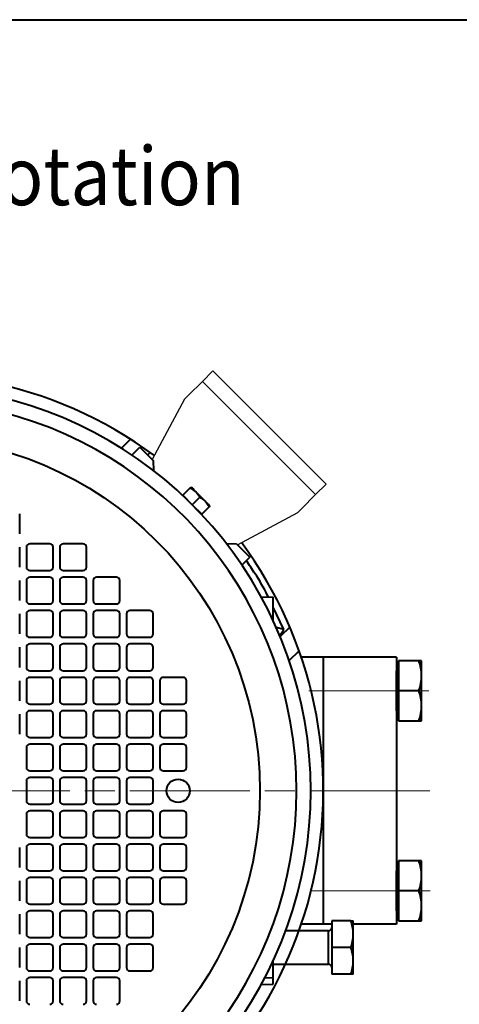
# Model space of a CAD drawing. Units: millimetres. Extents: x 30 to 1787, y -82 to 2100.
# Drawn here: x 1337 to 1469, y 1805 to 2100 of the extents above; entities that cross this region are included whole.
import ezdxf

# ---------------------------------------------------------------- set-up
doc = ezdxf.new("R2010")
doc.units = ezdxf.units.MM
doc.header["$LTSCALE"] = 3
doc.linetypes.add('AM_ISO08W050', pattern=[18, 12, -1.5, 3, -1.5])
for name, color, linetype, lineweight in [('AM_0', 7, 'Continuous', 40), ('AM_0N', 7, 'Continuous', 40), ('AM_5', 92, 'Continuous', 13), ('AM_7', 142, 'AM_ISO08W050', 13), ('AM_BOR', 7, 'Continuous', 40)]:
    doc.layers.add(name, color=color, linetype=linetype, lineweight=lineweight)
doc.styles.get("Standard").update_dxf_attribs({"font": 'ISOCP.SHX', "bigfont": 'extfont2.shx'})
doc.dimstyles.new('AM_JIS$2', dxfattribs={"dimtxt": 3.5, "dimasz": 2.5, "dimexe": 1, "dimexo": 1, "dimgap": 1.5, "dimtad": 3, "dimdec": 3, "dimdsep": 46, "dimtxsty": 'STANDARD', "dimblk": 'OPEN30', "dimcen": 0, "dimclrd": 256, "dimclre": 256, "dimclrt": 140, "dimadec": 3, "dimazin": 2, "dimtp": 0.1, "dimtm": 0.1, "dimtfac": 0.71, "dimtdec": 3, "dimtmove": 0, "dimatfit": 3, "dimldrblk": 'OPEN30', "dimfxl": 1, "dimlwd": -1, "dimlwe": -1, "dimarcsym": 1})

# ---------------------------------------------------------------- blocks, each defined once
blk = doc.blocks.new('_Open30')
at = {"color": 0, "linetype": 'ByBlock', "lineweight": -2}
for p, q in [((-1, 0.268), (0, 0)), ((0, 0), (-1, -0.268)), ((0, 0), (-1, 0))]:
    blk.add_line(p, q, dxfattribs=at)
blk = doc.blocks.new('*D53')
at = {"layer": 'AM_5', "linetype": 'ByBlock', "transparency": 16777216}
for p, q in [((1163.39, 1868.88), (1015.33, 1868.88)), ((1303.39, 1666.64), (1303.39, 1580.82))]:
    blk.add_line(p, q, dxfattribs=at)
blk.add_arc((1303.39, 1868.88), 283.06, 182.5304, 267.4696, dxfattribs=at)
at = {"layer": 'Defpoints', "color": 0, "transparency": 16777216}
for p in [(1303.39, 1998.88), (1168.39, 1868.88), (1433.39, 1868.88), (1058.25, 1727.35), (1303.39, 1671.64)]:
    blk.add_point(p, dxfattribs=at)
at = {"layer": 'AM_5', "transparency": 16777216, "xscale": 12.5, "yscale": 12.5, "zscale": 12.5}
for p, rotation in [((1020.33, 1868.88), 91.26519425217074), ((1303.39, 1585.82), 358.7347646042571)]:
    blk.add_blockref('_Open30', p, dxfattribs=dict(at, rotation=rotation))
at = {"layer": 'AM_5', "color": 140, "transparency": 16777216, "insert": (1114.73, 1680.22), "char_height": 17.5, "attachment_point": 5, "rotation": 315}
blk.add_mtext('90°', dxfattribs=at)

msp = doc.modelspace()

# ---------------------------------------------------------------- linework, layer by layer
for p, q in [((1395.336386, 1994.759965), (1392.154405, 1991.577985)), ((1395.336386, 1994.759965), (1429.277511, 1960.81884)), ((1392.154405, 1991.577985), (1387.911765, 1987.335344)), ((1392.154405, 1991.577985), (1426.095531, 1957.636859)), ((1386.851105, 1986.274684), (1377.132124, 1968.144429)), ((1387.911765, 1987.335344), (1386.851105, 1986.274684)), ((1429.277511, 1960.81884), (1426.095531, 1957.636859)), ((1421.85289, 1953.394219), (1426.095531, 1957.636859)), ((1402.661975, 1942.614579), (1420.79223, 1952.333559)), ((1420.79223, 1952.333559), (1421.85289, 1953.394219))]:
    msp.add_line(p, q)
at = {"color": 7, "linetype": 'Continuous', "lineweight": 40}
for p, q in [((1450.397156, 1908.879503), (1428.397156, 1908.879503)), ((1450.397156, 1908.879503), (1450.397156, 1828.879501)), ((1430.997051, 1828.879501), (1428.397156, 1828.879501)), ((1450.397156, 1828.879501), (1437.397055, 1828.879501))]:
    msp.add_line(p, q, dxfattribs=at)
at = {"layer": 'AM_0'}
for p, q in [((1370.606966, 1974.273179), (1367.889143, 1971.555364)), ((1371.03106, 1969.51351), (1373.397052, 1971.879501)), ((1373.397052, 1971.879501), (1377.397052, 1967.879501)), ((1375.754914, 1969.521639), (1376.504555, 1970.271279)), ((1377.397052, 1967.879501), (1377.502925, 1964.847629)), ((1388.524792, 1959.669475), (1386.302612, 1957.447161)), ((1386.302612, 1957.447161), (1389.131128, 1954.618823)), ((1391.353308, 1956.841138), (1389.131128, 1954.618823)), ((1391.353308, 1956.841138), (1390.191666, 1958.507937)), ((1387.363306, 1956.386533), (1387.345082, 1956.368309)), ((1389.131128, 1954.618823), (1391.959637, 1951.790479)), ((1394.181817, 1954.012801), (1391.959637, 1951.790479)), ((1394.181817, 1954.012801), (1393.020182, 1955.6796)), ((1337.397053, 1945.879501), (1337.397053, 1951.879498)), ((1390.880718, 1952.832882), (1390.89895, 1952.851106)), ((1346.397053, 1942.879502), (1340.397052, 1942.879502)), ((1356.397051, 1942.879502), (1350.39705, 1942.879502)), ((1399.365179, 1942.985375), (1402.397051, 1942.879502)), ((1402.397051, 1942.879502), (1406.397051, 1938.879502)), ((1337.397053, 1935.879503), (1337.397053, 1941.8795)), ((1339.39705, 1941.8795), (1339.39705, 1935.879503)), ((1347.397051, 1935.879503), (1347.397051, 1941.8795)), ((1349.397051, 1941.8795), (1349.397051, 1935.879503)), ((1357.397053, 1935.879503), (1357.397053, 1941.8795)), ((1406.397051, 1938.879502), (1404.03106, 1936.51351)), ((1340.397052, 1934.879501), (1346.397053, 1934.879501)), ((1350.39705, 1934.879501), (1356.397051, 1934.879501)), ((1337.397053, 1925.879501), (1337.397053, 1931.879502)), ((1339.39705, 1931.879502), (1339.39705, 1925.879501)), ((1346.397053, 1932.879504), (1340.397052, 1932.879504)), ((1347.397051, 1925.879501), (1347.397051, 1931.879502)), ((1349.397051, 1931.879502), (1349.397051, 1925.879501)), ((1356.397051, 1932.879504), (1350.39705, 1932.879504)), ((1357.397053, 1925.879501), (1357.397053, 1931.879502)), ((1359.397053, 1931.879502), (1359.397053, 1925.879501)), ((1366.397052, 1932.879504), (1360.397051, 1932.879504)), ((1367.397054, 1925.879501), (1367.397054, 1931.879502)), ((1340.397052, 1924.879503), (1346.397053, 1924.879503)), ((1350.39705, 1924.879503), (1356.397051, 1924.879503)), ((1360.397051, 1924.879503), (1366.397052, 1924.879503)), ((1409.82402, 1926.973064), (1413.397051, 1926.8795)), ((1413.397051, 1919.885018), (1413.397051, 1926.8795)), ((1337.397053, 1915.8795), (1337.397053, 1921.879501)), ((1339.39705, 1921.879501), (1339.39705, 1915.8795)), ((1346.397053, 1922.879503), (1340.397052, 1922.879503)), ((1347.397051, 1915.8795), (1347.397051, 1921.879501)), ((1349.397051, 1921.879501), (1349.397051, 1915.8795)), ((1356.397051, 1922.879503), (1350.39705, 1922.879503)), ((1357.397053, 1915.8795), (1357.397053, 1921.879501)), ((1359.397053, 1921.879501), (1359.397053, 1915.8795)), ((1366.397052, 1922.879503), (1360.397051, 1922.879503)), ((1367.397054, 1915.8795), (1367.397054, 1921.879501)), ((1369.397051, 1921.879501), (1369.397051, 1915.8795)), ((1376.39705, 1922.879503), (1370.397053, 1922.879503)), ((1377.397052, 1915.8795), (1377.397052, 1921.879501)), ((1416.619561, 1917.177339), (1413.397051, 1923.904788)), ((1416.619561, 1917.177339), (1414.259619, 1917.800688)), ((1415.356002, 1915.427924), (1416.619561, 1917.177339)), ((1418.364807, 1917.944909), (1415.499985, 1915.080086)), ((1340.397052, 1914.879501), (1346.397053, 1914.879501)), ((1346.397053, 1912.879501), (1340.397052, 1912.879501)), ((1350.39705, 1914.879501), (1356.397051, 1914.879501)), ((1356.397051, 1912.879501), (1350.39705, 1912.879501)), ((1360.397051, 1914.879501), (1366.397052, 1914.879501)), ((1366.397052, 1912.879501), (1360.397051, 1912.879501)), ((1370.397053, 1914.879501), (1376.39705, 1914.879501)), ((1376.39705, 1912.879501), (1370.397053, 1912.879501)), ((1337.397053, 1905.879502), (1337.397053, 1911.879503)), ((1339.39705, 1911.879503), (1339.39705, 1905.879502)), ((1347.397051, 1905.879502), (1347.397051, 1911.879503)), ((1349.397051, 1911.879503), (1349.397051, 1905.879502)), ((1357.397053, 1905.879502), (1357.397053, 1911.879503)), ((1359.397053, 1911.879503), (1359.397053, 1905.879502)), ((1367.397054, 1905.879502), (1367.397054, 1911.879503)), ((1369.397051, 1911.879503), (1369.397051, 1905.879502)), ((1377.397052, 1905.879502), (1377.397052, 1911.879503)), ((1418.202467, 1907.883071), (1421.147957, 1910.828561)), ((1428.397156, 1908.879503), (1421.933054, 1908.879503)), ((1428.397156, 1908.879503), (1428.397156, 1828.879501)), ((1340.397052, 1904.8795), (1346.397053, 1904.8795)), ((1350.39705, 1904.8795), (1356.397051, 1904.8795)), ((1360.397051, 1904.8795), (1366.397052, 1904.8795)), ((1370.397053, 1904.8795), (1376.39705, 1904.8795)), ((1337.397053, 1895.879502), (1337.397053, 1901.879501)), ((1339.39705, 1901.879501), (1339.39705, 1895.879502)), ((1346.397053, 1902.879503), (1340.397052, 1902.879503)), ((1347.397051, 1895.879502), (1347.397051, 1901.879501)), ((1349.397051, 1901.879501), (1349.397051, 1895.879502)), ((1356.397051, 1902.879503), (1350.39705, 1902.879503)), ((1357.397053, 1895.879502), (1357.397053, 1901.879501)), ((1359.397053, 1901.879501), (1359.397053, 1895.879502)), ((1366.397052, 1902.879503), (1360.397051, 1902.879503)), ((1367.397054, 1895.879502), (1367.397054, 1901.879501)), ((1369.397051, 1901.879501), (1369.397051, 1895.879502)), ((1376.39705, 1902.879503), (1370.397053, 1902.879503)), ((1377.397052, 1895.879502), (1377.397052, 1901.879501)), ((1379.397049, 1901.879501), (1379.397049, 1895.879502)), ((1386.397048, 1902.879503), (1380.397051, 1902.879503)), ((1387.39705, 1895.879502), (1387.39705, 1901.879501)), ((1340.397052, 1894.879502), (1346.397053, 1894.879502)), ((1350.39705, 1894.879502), (1356.397051, 1894.879502)), ((1360.397051, 1894.879502), (1366.397052, 1894.879502)), ((1370.397053, 1894.879502), (1376.39705, 1894.879502)), ((1380.397051, 1894.879502), (1386.397048, 1894.879502)), ((1337.397053, 1885.879502), (1337.397053, 1891.879501)), ((1339.39705, 1891.879501), (1339.39705, 1885.879502)), ((1346.397053, 1892.879502), (1340.397052, 1892.879502)), ((1347.397051, 1885.879502), (1347.397051, 1891.879501)), ((1349.397051, 1891.879501), (1349.397051, 1885.879502)), ((1356.397051, 1892.879502), (1350.39705, 1892.879502)), ((1357.397053, 1885.879502), (1357.397053, 1891.879501)), ((1359.397053, 1891.879501), (1359.397053, 1885.879502)), ((1366.397052, 1892.879502), (1360.397051, 1892.879502)), ((1367.397054, 1885.879502), (1367.397054, 1891.879501)), ((1369.397051, 1891.879501), (1369.397051, 1885.879502)), ((1376.39705, 1892.879502), (1370.397053, 1892.879502)), ((1377.397052, 1885.879502), (1377.397052, 1891.879501)), ((1379.397049, 1891.879501), (1379.397049, 1885.879502)), ((1386.397048, 1892.879502), (1380.397051, 1892.879502)), ((1387.39705, 1885.879502), (1387.39705, 1891.879501)), ((1340.397052, 1884.879502), (1346.397053, 1884.879502)), ((1346.397053, 1882.879502), (1340.397052, 1882.879502)), ((1350.39705, 1884.879502), (1356.397051, 1884.879502)), ((1356.397051, 1882.879502), (1350.39705, 1882.879502)), ((1360.397051, 1884.879502), (1366.397052, 1884.879502)), ((1366.397052, 1882.879502), (1360.397051, 1882.879502)), ((1370.397053, 1884.879502), (1376.39705, 1884.879502)), ((1376.39705, 1882.879502), (1370.397053, 1882.879502)), ((1380.397051, 1884.879502), (1386.397048, 1884.879502)), ((1386.397048, 1882.879502), (1380.397051, 1882.879502)), ((1339.39705, 1881.879502), (1339.39705, 1875.879502)), ((1347.397051, 1875.879502), (1347.397051, 1881.879502)), ((1349.397051, 1881.879502), (1349.397051, 1875.879502)), ((1357.397053, 1875.879502), (1357.397053, 1881.879502)), ((1359.397053, 1881.879502), (1359.397053, 1875.879502)), ((1367.397054, 1875.879502), (1367.397054, 1881.879502)), ((1369.397051, 1881.879502), (1369.397051, 1875.879502)), ((1377.397052, 1875.879502), (1377.397052, 1881.879502)), ((1379.397049, 1881.879502), (1379.397049, 1875.879502)), ((1387.39705, 1875.879502), (1387.39705, 1881.879502)), ((1340.397052, 1874.879501), (1346.397053, 1874.879501)), ((1350.39705, 1874.879501), (1356.397051, 1874.879501)), ((1360.397051, 1874.879501), (1366.397052, 1874.879501)), ((1370.397053, 1874.879501), (1376.39705, 1874.879501)), ((1380.397051, 1874.879501), (1386.397048, 1874.879501)), ((1339.39705, 1871.879501), (1339.39705, 1865.879501)), ((1346.397053, 1872.879502), (1340.397052, 1872.879502)), ((1347.397051, 1865.879501), (1347.397051, 1871.879501)), ((1349.397051, 1871.879501), (1349.397051, 1865.879501)), ((1356.397051, 1872.879502), (1350.39705, 1872.879502)), ((1357.397053, 1865.879501), (1357.397053, 1871.879501)), ((1359.397053, 1871.879501), (1359.397053, 1865.879501)), ((1366.397052, 1872.879502), (1360.397051, 1872.879502)), ((1367.397054, 1865.879501), (1367.397054, 1871.879501)), ((1369.397051, 1871.879501), (1369.397051, 1865.879501)), ((1376.39705, 1872.879502), (1370.397053, 1872.879502)), ((1377.397052, 1865.879501), (1377.397052, 1871.879501)), ((1340.397052, 1864.879501), (1346.397053, 1864.879501)), ((1346.397053, 1862.879501), (1340.397052, 1862.879501)), ((1350.39705, 1864.879501), (1356.397051, 1864.879501)), ((1356.397051, 1862.879501), (1350.39705, 1862.879501)), ((1360.397051, 1864.879501), (1366.397052, 1864.879501)), ((1366.397052, 1862.879501), (1360.397051, 1862.879501)), ((1370.397053, 1864.879501), (1376.39705, 1864.879501)), ((1376.39705, 1862.879501), (1370.397053, 1862.879501)), ((1386.397048, 1862.879501), (1380.397051, 1862.879501)), ((1339.39705, 1861.879501), (1339.39705, 1855.879501)), ((1347.397051, 1855.879501), (1347.397051, 1861.879501)), ((1349.397051, 1861.879501), (1349.397051, 1855.879501)), ((1357.397053, 1855.879501), (1357.397053, 1861.879501)), ((1359.397053, 1861.879501), (1359.397053, 1855.879501)), ((1367.397054, 1855.879501), (1367.397054, 1861.879501)), ((1369.397051, 1861.879501), (1369.397051, 1855.879501)), ((1377.397052, 1855.879501), (1377.397052, 1861.879501)), ((1379.397049, 1861.879501), (1379.397049, 1855.879501)), ((1387.39705, 1855.879501), (1387.39705, 1861.879501)), ((1340.397052, 1854.879501), (1346.397053, 1854.879501)), ((1350.39705, 1854.879501), (1356.397051, 1854.879501)), ((1360.397051, 1854.879501), (1366.397052, 1854.879501)), ((1370.397053, 1854.879501), (1376.39705, 1854.879501)), ((1380.397051, 1854.879501), (1386.397048, 1854.879501)), ((1337.397053, 1845.879501), (1337.397053, 1851.8795)), ((1339.39705, 1851.8795), (1339.39705, 1845.879501)), ((1346.397053, 1852.879501), (1340.397052, 1852.879501)), ((1347.397051, 1845.879501), (1347.397051, 1851.8795)), ((1349.397051, 1851.8795), (1349.397051, 1845.879501)), ((1356.397051, 1852.879501), (1350.39705, 1852.879501)), ((1357.397053, 1845.879501), (1357.397053, 1851.8795)), ((1359.397053, 1851.8795), (1359.397053, 1845.879501)), ((1366.397052, 1852.879501), (1360.397051, 1852.879501)), ((1367.397054, 1845.879501), (1367.397054, 1851.8795)), ((1369.397051, 1851.8795), (1369.397051, 1845.879501)), ((1376.39705, 1852.879501), (1370.397053, 1852.879501)), ((1377.397052, 1845.879501), (1377.397052, 1851.8795)), ((1379.397049, 1851.8795), (1379.397049, 1845.879501)), ((1386.397048, 1852.879501), (1380.397051, 1852.879501)), ((1387.39705, 1845.879501), (1387.39705, 1851.8795)), ((1340.397052, 1844.879501), (1346.397053, 1844.879501)), ((1350.39705, 1844.879501), (1356.397051, 1844.879501)), ((1360.397051, 1844.879501), (1366.397052, 1844.879501)), ((1370.397053, 1844.879501), (1376.39705, 1844.879501)), ((1380.397051, 1844.879501), (1386.397048, 1844.879501)), ((1337.397053, 1835.879502), (1337.397053, 1841.879501)), ((1339.39705, 1841.879501), (1339.39705, 1835.879502)), ((1346.397053, 1842.879501), (1340.397052, 1842.879501)), ((1347.397051, 1835.879502), (1347.397051, 1841.879501)), ((1349.397051, 1841.879501), (1349.397051, 1835.879502)), ((1356.397051, 1842.879501), (1350.39705, 1842.879501)), ((1357.397053, 1835.879502), (1357.397053, 1841.879501)), ((1359.397053, 1841.879501), (1359.397053, 1835.879502)), ((1366.397052, 1842.879501), (1360.397051, 1842.879501)), ((1367.397054, 1835.879502), (1367.397054, 1841.879501)), ((1369.397051, 1841.879501), (1369.397051, 1835.879502)), ((1376.39705, 1842.879501), (1370.397053, 1842.879501)), ((1377.397052, 1835.879502), (1377.397052, 1841.879501)), ((1379.397049, 1841.879501), (1379.397049, 1835.879502)), ((1386.397048, 1842.879501), (1380.397051, 1842.879501)), ((1387.39705, 1835.879502), (1387.39705, 1841.879501)), ((1340.397052, 1834.8795), (1346.397053, 1834.8795)), ((1346.397053, 1832.879503), (1340.397052, 1832.879503)), ((1350.39705, 1834.8795), (1356.397051, 1834.8795)), ((1356.397051, 1832.879503), (1350.39705, 1832.879503)), ((1360.397051, 1834.8795), (1366.397052, 1834.8795)), ((1366.397052, 1832.879503), (1360.397051, 1832.879503)), ((1370.397053, 1834.8795), (1376.39705, 1834.8795)), ((1376.39705, 1832.879503), (1370.397053, 1832.879503)), ((1380.397051, 1834.8795), (1386.397048, 1834.8795)), ((1337.397053, 1825.8795), (1337.397053, 1831.879501)), ((1339.39705, 1831.879501), (1339.39705, 1825.8795)), ((1347.397051, 1825.8795), (1347.397051, 1831.879501)), ((1349.397051, 1831.879501), (1349.397051, 1825.8795)), ((1357.397053, 1825.8795), (1357.397053, 1831.879501)), ((1359.397053, 1831.879501), (1359.397053, 1825.8795)), ((1367.397054, 1825.8795), (1367.397054, 1831.879501)), ((1369.397051, 1831.879501), (1369.397051, 1825.8795)), ((1377.397052, 1825.8795), (1377.397052, 1831.879501)), ((1436.682514, 1829.879501), (1430.997051, 1829.879501)), ((1430.997051, 1829.879501), (1430.997051, 1813.879502)), ((1437.397055, 1813.879502), (1437.397055, 1829.879501)), ((1429.997049, 1826.879502), (1417.140461, 1826.879502)), ((1428.397156, 1828.879501), (1421.933054, 1828.879501)), ((1429.997049, 1816.8795), (1429.997049, 1826.879502)), ((1340.397052, 1824.879502), (1346.397053, 1824.879502)), ((1350.39705, 1824.879502), (1356.397051, 1824.879502)), ((1360.397051, 1824.879502), (1366.397052, 1824.879502)), ((1370.397053, 1824.879502), (1376.39705, 1824.879502)), ((1337.397053, 1815.879502), (1337.397053, 1821.879503)), ((1339.39705, 1821.879503), (1339.39705, 1815.879502)), ((1346.397053, 1822.879501), (1340.397052, 1822.879501)), ((1347.397051, 1815.879502), (1347.397051, 1821.879503)), ((1349.397051, 1821.879503), (1349.397051, 1815.879502)), ((1356.397051, 1822.879501), (1350.39705, 1822.879501)), ((1357.397053, 1815.879502), (1357.397053, 1821.879503)), ((1359.397053, 1821.879503), (1359.397053, 1815.879502)), ((1366.397052, 1822.879501), (1360.397051, 1822.879501)), ((1367.397054, 1815.879502), (1367.397054, 1821.879503)), ((1369.397051, 1821.879503), (1369.397051, 1815.879502)), ((1376.39705, 1822.879501), (1370.397053, 1822.879501)), ((1377.397052, 1815.879502), (1377.397052, 1821.879503)), ((1436.682514, 1821.879503), (1430.997051, 1821.879503)), ((1413.397051, 1810.879503), (1413.397051, 1817.873985)), ((1413.397051, 1816.8795), (1429.997049, 1816.8795)), ((1340.397052, 1814.8795), (1346.397053, 1814.8795)), ((1346.397053, 1812.8795), (1340.397052, 1812.8795)), ((1350.39705, 1814.8795), (1356.397051, 1814.8795)), ((1356.397051, 1812.8795), (1350.39705, 1812.8795)), ((1360.397051, 1814.8795), (1366.397052, 1814.8795)), ((1366.397052, 1812.8795), (1360.397051, 1812.8795)), ((1370.397053, 1814.8795), (1376.39705, 1814.8795)), ((1410.906731, 1812.814974), (1413.397051, 1812.880185)), ((1436.682514, 1813.879502), (1430.997051, 1813.879502)), ((1337.397053, 1805.8795), (1337.397053, 1811.879501)), ((1339.39705, 1811.879501), (1339.39705, 1805.8795)), ((1347.397051, 1805.8795), (1347.397051, 1811.879501)), ((1349.397051, 1811.879501), (1349.397051, 1805.8795)), ((1357.397053, 1805.8795), (1357.397053, 1811.879501)), ((1359.397053, 1811.879501), (1359.397053, 1805.8795)), ((1367.397054, 1805.8795), (1367.397054, 1811.879501)), ((1409.82402, 1810.785939), (1413.397051, 1810.879503))]:
    msp.add_line(p, q, dxfattribs=at)
at = {"layer": 'AM_0', "flags": 128}
for points in [[(1390.191666, 1958.507937), (1389.884032, 1958.815557), (1389.605864, 1959.093709), (1389.36191, 1959.337641), (1389.156363, 1959.543188), (1388.992719, 1959.706817), (1388.873793, 1959.825736), (1388.801611, 1959.897917), (1388.777412, 1959.922109)], [(1393.020182, 1955.6796), (1392.688348, 1956.011411), (1392.338, 1956.361745), (1391.975119, 1956.724596), (1391.605928, 1957.093772), (1391.236729, 1957.462941), (1390.873849, 1957.825799), (1390.5235, 1958.176133), (1390.191666, 1958.507937)], [(1394.434436, 1954.265427), (1394.410237, 1954.289627), (1394.338056, 1954.361801), (1394.21913, 1954.480727), (1394.055492, 1954.644356), (1393.849938, 1954.849896), (1393.605984, 1955.093828), (1393.327817, 1955.371988), (1393.020182, 1955.6796)]]:
    msp.add_lwpolyline(points, dxfattribs=at)
at = {"layer": 'AM_0'}
for centre, radius in [((1303.397051, 1868.879501), 106), ((1384.897051, 1868.879501), 3.5)]:
    msp.add_circle(centre, radius, dxfattribs=at)
for centre, radius, start, end in [((1303.397051, 1868.879501), 125, 53.48582825, 155.41764912), ((1303.397051, 1868.879501), 121.25, 205.97711448, 154.02288552), ((1303.397051, 1868.879501), 117, 203.24822789, 156.75177211), ((1340.397051, 1941.879501), 1, 90, 180), ((1346.397051, 1941.879501), 1, 0, 90), ((1350.397051, 1941.879501), 1, 90, 180), ((1356.397051, 1941.879501), 1, 360, 90), ((1303.405691, 1868.879501), 125, 298.26740384, 36.5160652), ((1340.397051, 1935.879501), 1, 180, 270), ((1346.397051, 1935.879501), 1, 270, 0), ((1350.397051, 1935.879501), 1, 180, 270), ((1356.397051, 1935.879501), 1, 270, 0), ((1340.397051, 1931.879501), 1, 90, 180), ((1346.397051, 1931.879501), 1, 0, 90), ((1350.397051, 1931.879501), 1, 90, 180), ((1356.397051, 1931.879501), 1, 0, 90), ((1360.397051, 1931.879501), 1, 90, 180), ((1366.397051, 1931.879501), 1, 0, 90), ((1340.397051, 1925.879501), 1, 180, 270), ((1346.397051, 1925.879501), 1, 270, 0), ((1350.397051, 1925.879501), 1, 180, 270), ((1356.397051, 1925.879501), 1, 270, 0), ((1360.397051, 1925.879501), 1, 180, 270), ((1366.397051, 1925.879501), 1, 270, 0), ((1340.397051, 1921.879501), 1, 90, 180), ((1346.397051, 1921.879501), 1, 0, 90), ((1350.397051, 1921.879501), 1, 90, 180), ((1356.397051, 1921.879501), 1, 0, 90), ((1360.397051, 1921.879501), 1, 90, 180), ((1366.397051, 1921.879501), 1, 0, 90), ((1370.397051, 1921.879501), 1, 90, 180), ((1376.397051, 1921.879501), 1, 0, 90), ((1340.397051, 1915.879501), 1, 180, 270), ((1346.397051, 1915.879501), 1, 270, 0), ((1350.397051, 1915.879501), 1, 180, 270), ((1356.397051, 1915.879501), 1, 270, 0), ((1360.397051, 1915.879501), 1, 180, 270), ((1366.397051, 1915.879501), 1, 270, 0), ((1370.397051, 1915.879501), 1, 180, 270), ((1376.397051, 1915.879501), 1, 270, 0), ((1340.397051, 1911.879501), 1, 90, 180), ((1346.397051, 1911.879501), 1, 0, 90), ((1350.397051, 1911.879501), 1, 90, 180), ((1356.397051, 1911.879501), 1, 0, 90), ((1360.397051, 1911.879501), 1, 90, 180), ((1366.397051, 1911.879501), 1, 0, 90), ((1370.397051, 1911.879501), 1, 90, 180), ((1376.397051, 1911.879501), 1, 0, 90), ((1340.397051, 1905.879501), 1, 180, 270), ((1346.397051, 1905.879501), 1, 270, 0), ((1350.397051, 1905.879501), 1, 180, 270), ((1356.397051, 1905.879501), 1, 270, 0), ((1360.397051, 1905.879501), 1, 180, 270), ((1366.397051, 1905.879501), 1, 270, 0), ((1370.397051, 1905.879501), 1, 180, 270), ((1376.397051, 1905.879501), 1, 270, 0), ((1340.397051, 1901.879501), 1, 90, 180), ((1346.397051, 1901.879501), 1, 0, 90), ((1350.397051, 1901.879501), 1, 90, 180), ((1356.397051, 1901.879501), 1, 0, 90), ((1360.397051, 1901.879501), 1, 90, 180), ((1366.397051, 1901.879501), 1, 0, 90), ((1370.397051, 1901.879501), 1, 90, 180), ((1376.397051, 1901.879501), 1, 0, 90), ((1380.397051, 1901.879501), 1, 90, 180), ((1386.397051, 1901.879501), 1, 0, 90), ((1340.397051, 1895.879501), 1, 180, 270), ((1346.397051, 1895.879501), 1, 270, 0), ((1350.397051, 1895.879501), 1, 180, 270), ((1356.397051, 1895.879501), 1, 270, 0), ((1360.397051, 1895.879501), 1, 180, 270), ((1366.397051, 1895.879501), 1, 270, 0), ((1370.397051, 1895.879501), 1, 180, 270), ((1376.397051, 1895.879501), 1, 270, 0), ((1380.397051, 1895.879501), 1, 180, 270), ((1386.397051, 1895.879501), 1, 270, 0), ((1340.397051, 1891.879501), 1, 90, 180), ((1346.397051, 1891.879501), 1, 0, 90), ((1350.397051, 1891.879501), 1, 90, 180), ((1356.397051, 1891.879501), 1, 0, 90), ((1360.397051, 1891.879501), 1, 90, 180), ((1366.397051, 1891.879501), 1, 0, 90), ((1370.397051, 1891.879501), 1, 90, 180), ((1376.397051, 1891.879501), 1, 0, 90), ((1380.397051, 1891.879501), 1, 90, 180), ((1386.397051, 1891.879501), 1, 0, 90), ((1340.397051, 1885.879501), 1, 180, 270), ((1346.397051, 1885.879501), 1, 270, 0), ((1350.397051, 1885.879501), 1, 180, 270), ((1356.397051, 1885.879501), 1, 270, 0), ((1360.397051, 1885.879501), 1, 180, 270), ((1366.397051, 1885.879501), 1, 270, 0), ((1370.397051, 1885.879501), 1, 180, 270), ((1376.397051, 1885.879501), 1, 270, 0), ((1380.397051, 1885.879501), 1, 180, 270), ((1386.397051, 1885.879501), 1, 270, 0), ((1340.397051, 1881.879501), 1, 90, 180), ((1346.397051, 1881.879501), 1, 0, 90), ((1350.397051, 1881.879501), 1, 90, 180), ((1356.397051, 1881.879501), 1, 0, 90), ((1360.397051, 1881.879501), 1, 90, 180), ((1366.397051, 1881.879501), 1, 0, 90), ((1370.397051, 1881.879501), 1, 90, 180), ((1376.397051, 1881.879501), 1, 0, 90), ((1380.397051, 1881.879501), 1, 90, 180), ((1386.397051, 1881.879501), 1, 0, 90), ((1340.397051, 1875.879501), 1, 180, 270), ((1346.397051, 1875.879501), 1, 270, 0), ((1350.397051, 1875.879501), 1, 180, 270), ((1356.397051, 1875.879501), 1, 270, 0), ((1360.397051, 1875.879501), 1, 180, 270), ((1366.397051, 1875.879501), 1, 270, 0), ((1370.397051, 1875.879501), 1, 180, 270), ((1376.397051, 1875.879501), 1, 270, 0), ((1380.397051, 1875.879501), 1, 180, 270), ((1386.397051, 1875.879501), 1, 270, 0), ((1340.397051, 1871.879501), 1, 90, 180), ((1346.397051, 1871.879501), 1, 0, 90), ((1350.397051, 1871.879501), 1, 90, 180), ((1356.397051, 1871.879501), 1, 0, 90), ((1360.397051, 1871.879501), 1, 90, 180), ((1366.397051, 1871.879501), 1, 0, 90), ((1370.397051, 1871.879501), 1, 90, 180), ((1376.397051, 1871.879501), 1, 0, 90), ((1340.397051, 1865.879501), 1, 180, 270), ((1346.397051, 1865.879501), 1, 270, 0), ((1350.397051, 1865.879501), 1, 180, 270), ((1356.397051, 1865.879501), 1, 270, 0), ((1360.397051, 1865.879501), 1, 180, 270), ((1366.397051, 1865.879501), 1, 270, 0), ((1370.397051, 1865.879501), 1, 180, 270), ((1376.397051, 1865.879501), 1, 270, 0), ((1340.397051, 1861.879501), 1, 90, 180), ((1346.397051, 1861.879501), 1, 0, 90), ((1350.397051, 1861.879501), 1, 90, 180), ((1356.397051, 1861.879501), 1, 0, 90), ((1360.397051, 1861.879501), 1, 90, 180), ((1366.397051, 1861.879501), 1, 0, 90), ((1370.397051, 1861.879501), 1, 90, 180), ((1376.397051, 1861.879501), 1, 0, 90), ((1380.397051, 1861.879501), 1, 90, 180), ((1386.397051, 1861.879501), 1, 0, 90), ((1340.397051, 1855.879501), 1, 180, 270), ((1346.397051, 1855.879501), 1, 270, 0), ((1350.397051, 1855.879501), 1, 180, 270), ((1356.397051, 1855.879501), 1, 270, 0), ((1360.397051, 1855.879501), 1, 180, 270), ((1366.397051, 1855.879501), 1, 270, 0), ((1370.397051, 1855.879501), 1, 180, 270), ((1376.397051, 1855.879501), 1, 270, 0), ((1380.397051, 1855.879501), 1, 180, 270), ((1386.397051, 1855.879501), 1, 270, 0), ((1340.397051, 1851.879501), 1, 90, 180), ((1346.397051, 1851.879501), 1, 0, 90), ((1350.397051, 1851.879501), 1, 90, 180), ((1356.397051, 1851.879501), 1, 0, 90), ((1360.397051, 1851.879501), 1, 90, 180), ((1366.397051, 1851.879501), 1, 0, 90), ((1370.397051, 1851.879501), 1, 90, 180), ((1376.397051, 1851.879501), 1, 0, 90), ((1380.397051, 1851.879501), 1, 90, 180), ((1386.397051, 1851.879501), 1, 0, 90), ((1340.397051, 1845.879501), 1, 180, 270), ((1346.397051, 1845.879501), 1, 270, 0), ((1350.397051, 1845.879501), 1, 180, 270), ((1356.397051, 1845.879501), 1, 270, 0), ((1360.397051, 1845.879501), 1, 180, 270), ((1366.397051, 1845.879501), 1, 270, 0), ((1370.397051, 1845.879501), 1, 180, 270), ((1376.397051, 1845.879501), 1, 270, 0), ((1380.397051, 1845.879501), 1, 180, 270), ((1386.397051, 1845.879501), 1, 270, 0), ((1340.397051, 1841.879501), 1, 90, 180), ((1346.397051, 1841.879501), 1, 0, 90), ((1350.397051, 1841.879501), 1, 90, 180), ((1356.397051, 1841.879501), 1, 0, 90), ((1360.397051, 1841.879501), 1, 90, 180), ((1366.397051, 1841.879501), 1, 0, 90), ((1370.397051, 1841.879501), 1, 90, 180), ((1376.397051, 1841.879501), 1, 0, 90), ((1380.397051, 1841.879501), 1, 90, 180), ((1386.397051, 1841.879501), 1, 0, 90), ((1340.397051, 1835.879501), 1, 180, 270), ((1346.397051, 1835.879501), 1, 270, 0), ((1350.397051, 1835.879501), 1, 180, 270), ((1356.397051, 1835.879501), 1, 270, 0), ((1360.397051, 1835.879501), 1, 180, 270), ((1366.397051, 1835.879501), 1, 270, 0), ((1370.397051, 1835.879501), 1, 180, 270), ((1376.397051, 1835.879501), 1, 270, 0), ((1380.397051, 1835.879501), 1, 180, 270), ((1386.397051, 1835.879501), 1, 270, 0), ((1340.397051, 1831.879501), 1, 90, 180), ((1346.397051, 1831.879501), 1, 0, 90), ((1350.397051, 1831.879501), 1, 90, 180), ((1356.397051, 1831.879501), 1, 0, 90), ((1360.397051, 1831.879501), 1, 90, 180), ((1366.397051, 1831.879501), 1, 0, 90), ((1370.397051, 1831.879501), 1, 90, 180), ((1376.397051, 1831.879501), 1, 0, 90), ((1429.997051, 1827.879501), 1, 270, 0), ((1340.397051, 1825.879501), 1, 180, 270), ((1346.397051, 1825.879501), 1, 270, 0), ((1350.397051, 1825.879501), 1, 180, 270), ((1356.397051, 1825.879501), 1, 270, 0), ((1360.397051, 1825.879501), 1, 180, 270), ((1366.397051, 1825.879501), 1, 270, 0), ((1370.397051, 1825.879501), 1, 180, 270), ((1376.397051, 1825.879501), 1, 270, 0), ((1340.397051, 1821.879501), 1, 90, 180), ((1346.397051, 1821.879501), 1, 0, 90), ((1350.397051, 1821.879501), 1, 90, 180), ((1356.397051, 1821.879501), 1, 0, 90), ((1360.397051, 1821.879501), 1, 90, 180), ((1366.397051, 1821.879501), 1, 0, 90), ((1370.397051, 1821.879501), 1, 90, 180), ((1376.397051, 1821.879501), 1, 0, 90), ((1340.397051, 1815.879501), 1, 180, 270), ((1346.397051, 1815.879501), 1, 270, 0), ((1350.397051, 1815.879501), 1, 180, 270), ((1356.397051, 1815.879501), 1, 270, 0), ((1360.397051, 1815.879501), 1, 180, 270), ((1366.397051, 1815.879501), 1, 270, 0), ((1370.397051, 1815.879501), 1, 180, 270), ((1376.397051, 1815.879501), 1, 270, 0), ((1429.997051, 1815.879501), 1, 0, 90), ((1340.397051, 1811.879501), 1, 90, 180), ((1346.397051, 1811.879501), 1, 0, 90), ((1350.397051, 1811.879501), 1, 90, 180), ((1356.397051, 1811.879501), 1, 0, 90), ((1360.397051, 1811.879501), 1, 90, 180), ((1366.397051, 1811.879501), 1, 0, 90), ((1340.397051, 1805.879501), 1, 180, 270), ((1346.397051, 1805.879501), 1, 270, 0), ((1350.397051, 1805.879501), 1, 180, 270), ((1356.397051, 1805.879501), 1, 270, 0), ((1360.397051, 1805.879501), 1, 180, 270), ((1366.397051, 1805.879501), 1, 270, 0)]:
    msp.add_arc(centre, radius, start, end, dxfattribs=at)
for points, knots in [([(1388.524792, 1959.669475), (1388.629722, 1959.774419), (1388.763722, 1959.908436), (1388.774971, 1959.919672), (1388.777412, 1959.922109)], [0, 0, 0, 0, 0.78306390167, 1, 1, 1, 1]), ([(1390.191666, 1958.507937), (1390.157896, 1958.541202), (1389.676736, 1959.015169), (1389.079817, 1959.35422), (1388.524792, 1959.669475)], [0, 0, 0, 0, 0.0701838215, 1, 1, 1, 1]), ([(1393.020182, 1955.6796), (1392.98641, 1955.712865), (1392.505249, 1956.186798), (1391.90833, 1956.525867), (1391.353308, 1956.841138)], [0, 0, 0, 0, 0.0701887833, 1, 1, 1, 1]), ([(1394.434436, 1954.265427), (1394.431999, 1954.26299), (1394.420762, 1954.251754), (1394.286754, 1954.117741), (1394.181817, 1954.012801)], [0, 0, 0, 0, 0.2169360341, 1, 1, 1, 1]), ([(1411.954037, 1926.917289), (1411.871203, 1927.091293), (1410.710549, 1929.529404), (1408.494025, 1933.180335), (1406.231681, 1936.554943), (1405.365109, 1937.847559)], [0, 0, 0, 0, 0.0452687146, 0.6342978153, 1, 1, 1, 1]), ([(1437.397055, 1825.8795), (1437.396202, 1825.974308), (1437.389746, 1826.692313), (1437.23368, 1828.046084), (1436.867355, 1829.26464), (1436.682514, 1829.879501)], [0, 0, 0, 0, 0.0700863504, 0.5307826485, 1, 1, 1, 1]), ([(1436.682514, 1829.879501), (1436.976005, 1829.879501), (1437.356039, 1829.879501), (1437.389447, 1829.879501), (1437.397055, 1829.879501)], [0, 0, 0, 0, 0.7722728094, 1, 1, 1, 1]), ([(1436.682514, 1821.879503), (1436.88223, 1822.52912), (1437.285323, 1823.840263), (1437.359586, 1825.19565), (1437.397055, 1825.8795)], [0, 0, 0, 0, 0.4954581623, 1, 1, 1, 1]), ([(1437.397055, 1817.879502), (1437.396202, 1817.974309), (1437.389746, 1818.692319), (1437.23368, 1820.046081), (1436.867355, 1821.26464), (1436.682514, 1821.879503)], [0, 0, 0, 0, 0.0700849241, 0.5307815966, 1, 1, 1, 1]), ([(1436.682514, 1813.879502), (1436.88223, 1814.529119), (1437.285323, 1815.840265), (1437.359586, 1817.195652), (1437.397055, 1817.879502)], [0, 0, 0, 0, 0.4954574298, 1, 1, 1, 1]), ([(1437.397055, 1813.879502), (1437.389447, 1813.879502), (1437.356039, 1813.879502), (1436.976005, 1813.879502), (1436.682514, 1813.879502)], [0, 0, 0, 0, 0.2277271906, 1, 1, 1, 1])]:
    msp.add_open_spline(points, degree=3, knots=knots, dxfattribs=at)
at = {"layer": 'AM_0N'}
for p, q in [((1450.997156, 1907.194504), (1450.397156, 1907.194504)), ((1450.397156, 1907.194504), (1450.397156, 1904.879504)), ((1457.897156, 1907.879504), (1450.997156, 1907.879504)), ((1450.997156, 1907.879504), (1450.997156, 1907.194504)), ((1450.997156, 1907.194504), (1450.997156, 1890.564504)), ((1457.897156, 1889.879504), (1457.897156, 1907.879504)), ((1450.397156, 1892.879504), (1450.397156, 1904.879504)), ((1457.091753, 1898.879504), (1450.997156, 1898.879504)), ((1450.397156, 1892.879504), (1450.397156, 1890.564504)), ((1450.397156, 1890.564504), (1450.997156, 1890.564504)), ((1450.997156, 1890.564504), (1450.997156, 1889.879504)), ((1450.997156, 1889.879504), (1457.897156, 1889.879504)), ((1457.897156, 1847.879502), (1450.997156, 1847.879502)), ((1450.997156, 1847.879502), (1450.997156, 1847.194502)), ((1457.897156, 1829.879502), (1457.897156, 1847.879502)), ((1450.997156, 1847.194502), (1450.397156, 1847.194502)), ((1450.397156, 1847.194502), (1450.397156, 1844.879502)), ((1450.397156, 1832.879502), (1450.397156, 1844.879502)), ((1450.997156, 1847.194502), (1450.997156, 1830.564502)), ((1457.091753, 1838.879502), (1450.997156, 1838.879502)), ((1450.397156, 1832.879502), (1450.397156, 1830.564502)), ((1450.397156, 1830.564502), (1450.997156, 1830.564502)), ((1450.997156, 1830.564502), (1450.997156, 1829.879502)), ((1450.997156, 1829.879502), (1457.897156, 1829.879502))]:
    msp.add_line(p, q, dxfattribs=at)
for centre in [(1444.923118, 1903.379504), (1444.923118, 1894.379504), (1444.923118, 1843.379502), (1444.923118, 1834.379502)]:
    msp.add_arc(centre, 12.974038, 339.70544516, 20.29455484, dxfattribs=at)
at = {"layer": 'AM_7'}
for p, q in [((1424.097155, 1898.879504), (1460.404363, 1898.879504)), ((1460.397156, 1868.879501), (1168.397051, 1868.879501)), ((1460.404363, 1838.879502), (1424.597155, 1838.879502))]:
    msp.add_line(p, q, dxfattribs=at)
at = {"layer": 'AM_BOR', "color": 7, "linetype": 'Continuous'}
msp.add_line((30, 2100), (1787.287822, 2100), dxfattribs=at)

# ---------------------------------------------------------------- texts
at = {"layer": 'AM_5', "color": 140, "insert": (1303.172559, 2053.159837), "char_height": 17.5, "attachment_point": 5}
msp.add_mtext_dynamic_manual_height_columns('{\\W0.9;Direction of rotation}', width=241.40310966, gutter_width=17.5, heights=[0], dxfattribs=at)

# ---------------------------------------------------------------- dimensions: what is measured, and where the dimension line sits
at = {"layer": 'AM_5'}
dim = msp.add_angular_dim_2l(base=(1058.251076, 1727.348833), line1=((1168.389614, 1868.879501), (1433.389614, 1868.879501)), line2=((1303.389379, 1671.640695), (1303.389614, 1998.879501)), text='90°', dimstyle='AM_JIS$2', override={"dimscale": 5}, dxfattribs=at)
dim.commit()
dim.dimension.update_dxf_attribs({"geometry": '*D53', "text_midpoint": (1114.725264, 1680.21538)})

doc.saveas('drawing.dxf')
